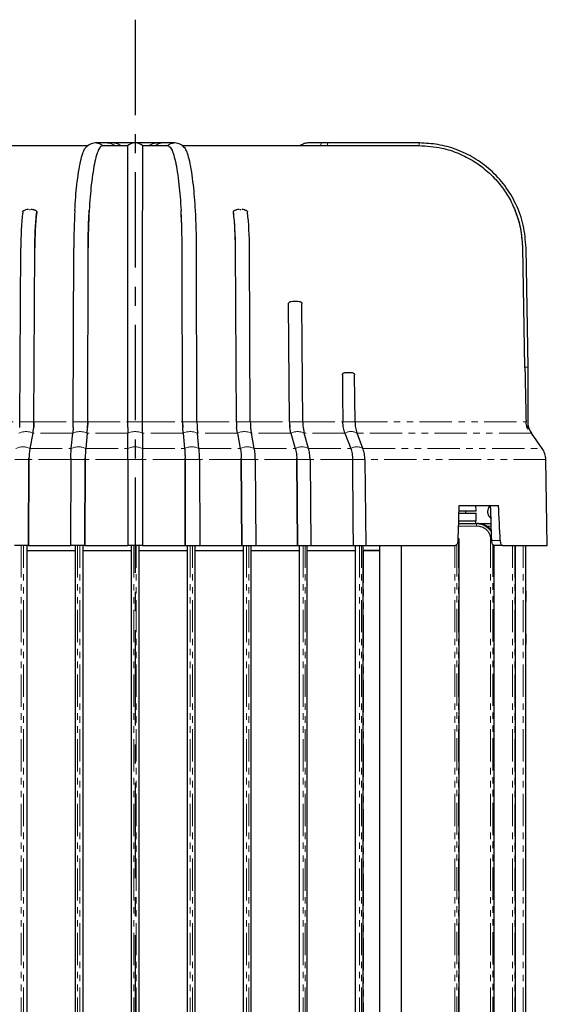
# Model space of a CAD drawing. Units: inches. Extents: x -1 to 2099, y -9 to 2961.
# Drawn here: x 1450 to 1554, y 2172 to 2366 of the extents above; entities that cross this region are included whole.
import ezdxf

# ---------------------------------------------------------------- set-up
doc = ezdxf.new("R2010")
doc.units = ezdxf.units.IN
doc.header["$MEASUREMENT"] = 0
doc.linetypes.add('CENTER', pattern=[2, 1.25, -0.25, 0.25, -0.25])
doc.linetypes.add('PHANTOM', pattern=[12.7, 6.35, -1.27, 1.27, -1.27, 1.27, -1.27])
doc.layers.add('Centre', color=1, linetype='CENTER')

msp = doc.modelspace()

# ---------------------------------------------------------------- linework, layer by layer
at = {"color": 7, "linetype": 'Continuous', "lineweight": 25}
for p, q in [((1416.939, 2340.961), (1463.498, 2340.961)), ((1467.269, 2341.461), (1464.895, 2341.461)), ((1466.299, 2340.961), (1466.296, 2340.961)), ((1466.299, 2340.961), (1471.284, 2340.961)), ((1468.465, 2341.461), (1467.269, 2341.461)), ((1474.112, 2340.961), (1479.097, 2340.961)), ((1478.126, 2341.461), (1476.928, 2341.461)), ((1480.501, 2341.461), (1478.127, 2341.461)), ((1479.097, 2340.961), (1479.1, 2340.961)), ((1481.898, 2340.961), (1528.457, 2340.961)), ((1509.3, 2341.461), (1509.28, 2341.461)), ((1510.589, 2341.461), (1509.3, 2341.461)), ((1528.593, 2341.461), (1510.589, 2341.461)), ((1528.457, 2340.961), (1528.474, 2340.961)), ((1471.268, 2320.819), (1471.268, 2328.177)), ((1474.128, 2320.819), (1474.128, 2328.177)), ((1450.061, 2286.663), (1450.225, 2320.819)), ((1452.809, 2286.663), (1452.974, 2320.819)), ((1452.81, 2286.663), (1452.974, 2320.819)), ((1460.546, 2286.663), (1460.629, 2320.819)), ((1463.378, 2286.663), (1463.461, 2320.819)), ((1463.378, 2286.663), (1463.461, 2320.819)), ((1471.268, 2286.663), (1471.268, 2320.819)), ((1474.128, 2286.663), (1474.128, 2320.819)), ((1482.018, 2286.663), (1481.935, 2320.819)), ((1482.018, 2286.663), (1481.935, 2320.819)), ((1484.85, 2286.663), (1484.767, 2320.819)), ((1492.586, 2286.663), (1492.422, 2320.819)), ((1492.587, 2286.663), (1492.422, 2320.819)), ((1495.335, 2286.663), (1495.171, 2320.819)), ((1549.302, 2297.361), (1548.894, 2320.819)), ((1549.303, 2297.361), (1548.894, 2320.819)), ((1549.933, 2297.362), (1549.525, 2320.819)), ((1503.015, 2286.663), (1502.849, 2309.891)), ((1502.85, 2309.868), (1502.849, 2309.891)), ((1503.016, 2286.663), (1502.85, 2309.868)), ((1505.457, 2309.891), (1505.458, 2309.868)), ((1505.624, 2286.663), (1505.458, 2309.868)), ((1549.302, 2297.361), (1549.303, 2297.323)), ((1549.303, 2297.323), (1549.303, 2297.361)), ((1549.933, 2285.197), (1549.933, 2297.361)), ((1452.81, 2286.663), (1452.76, 2285.539)), ((1463.378, 2286.663), (1463.353, 2285.539)), ((1471.268, 2285.539), (1471.268, 2286.663)), ((1474.128, 2285.539), (1474.128, 2286.663)), ((1482.018, 2286.663), (1482.043, 2285.539)), ((1492.586, 2286.663), (1492.636, 2285.539)), ((1503.015, 2286.663), (1503.09, 2285.539)), ((1452.607, 2284.433), (1452.027, 2281.429)), ((1452.608, 2284.439), (1452.607, 2284.433)), ((1452.608, 2284.439), (1452.76, 2285.539)), ((1460.155, 2281.429), (1460.447, 2284.433)), ((1460.447, 2284.433), (1460.448, 2284.439)), ((1460.521, 2285.539), (1460.448, 2284.439)), ((1463.274, 2284.433), (1462.981, 2281.429)), ((1463.275, 2284.439), (1463.274, 2284.433)), ((1463.275, 2284.439), (1463.353, 2285.539)), ((1471.268, 2285.539), (1471.271, 2284.439)), ((1471.271, 2284.433), (1471.271, 2284.439)), ((1471.271, 2281.429), (1471.271, 2284.433)), ((1474.125, 2284.439), (1474.128, 2285.539)), ((1474.125, 2284.439), (1474.125, 2284.433)), ((1474.125, 2284.433), (1474.125, 2281.429)), ((1482.121, 2284.439), (1482.043, 2285.539)), ((1482.121, 2284.439), (1482.122, 2284.433)), ((1482.122, 2284.433), (1482.415, 2281.429)), ((1484.875, 2285.539), (1484.948, 2284.439)), ((1484.948, 2284.433), (1484.948, 2284.439)), ((1485.241, 2281.429), (1484.948, 2284.433)), ((1492.788, 2284.439), (1492.636, 2285.539)), ((1492.788, 2284.439), (1492.789, 2284.433)), ((1492.789, 2284.433), (1493.369, 2281.429)), ((1495.385, 2285.539), (1495.532, 2284.439)), ((1495.533, 2284.433), (1495.532, 2284.439)), ((1496.113, 2281.429), (1495.533, 2284.433)), ((1503.314, 2284.439), (1503.09, 2285.539)), ((1503.314, 2284.439), (1503.316, 2284.433)), ((1503.316, 2284.433), (1504.178, 2281.429)), ((1505.698, 2285.539), (1505.918, 2284.439)), ((1505.919, 2284.433), (1505.918, 2284.439)), ((1506.781, 2281.429), (1505.919, 2284.433)), ((1513.908, 2284.439), (1513.91, 2284.433)), ((1513.91, 2284.433), (1515.056, 2281.429)), ((1516.305, 2284.433), (1516.302, 2284.439)), ((1517.45, 2281.429), (1516.305, 2284.433)), ((1552.681, 2281.429), (1550.574, 2284.439)), ((1452.027, 2281.429), (1452.026, 2281.424)), ((1460.155, 2281.424), (1460.155, 2281.429)), ((1462.981, 2281.429), (1462.981, 2281.424)), ((1471.271, 2281.424), (1471.271, 2281.429)), ((1474.125, 2281.429), (1474.125, 2281.424)), ((1482.415, 2281.429), (1482.415, 2281.424)), ((1485.241, 2281.424), (1485.241, 2281.429)), ((1493.369, 2281.429), (1493.37, 2281.424)), ((1496.114, 2281.424), (1496.113, 2281.429)), ((1504.178, 2281.429), (1504.18, 2281.424)), ((1506.783, 2281.424), (1506.781, 2281.429)), ((1515.056, 2281.429), (1515.058, 2281.424)), ((1517.452, 2281.424), (1517.45, 2281.429)), ((1451.749, 2262.361), (1451.83, 2279.205)), ((1451.83, 2279.205), (1451.749, 2262.361)), ((1451.83, 2279.205), (1451.834, 2279.491)), ((1460.052, 2279.205), (1460.011, 2262.361)), ((1462.842, 2262.361), (1462.883, 2279.205)), ((1462.883, 2279.205), (1462.842, 2262.361)), ((1462.883, 2279.205), (1462.886, 2279.491)), ((1471.268, 2279.205), (1471.268, 2279.491)), ((1471.268, 2279.205), (1471.268, 2262.361)), ((1474.128, 2279.205), (1474.128, 2279.491)), ((1474.128, 2279.205), (1474.128, 2262.361)), ((1482.513, 2279.205), (1482.51, 2279.491)), ((1482.553, 2262.361), (1482.513, 2279.205)), ((1482.513, 2279.205), (1482.553, 2262.361)), ((1485.344, 2279.205), (1485.385, 2262.361)), ((1493.566, 2279.205), (1493.562, 2279.491)), ((1493.647, 2262.361), (1493.566, 2279.205)), ((1493.566, 2279.205), (1493.647, 2262.361)), ((1496.314, 2279.205), (1496.395, 2262.361)), ((1504.472, 2279.205), (1504.466, 2279.491)), ((1504.593, 2262.361), (1504.472, 2279.205)), ((1504.472, 2279.205), (1504.593, 2262.361)), ((1507.08, 2279.205), (1507.201, 2262.361)), ((1517.846, 2279.205), (1518.006, 2262.361)), ((1553.698, 2262.361), (1553.404, 2279.205)), ((1536.356, 2269.161), (1539.698, 2269.161)), ((1536.386, 2270.201), (1544.121, 2270.201)), ((1537.698, 2268.661), (1537.698, 2269.161)), ((1539.698, 2269.161), (1539.662, 2270.201)), ((1536.299, 2267.161), (1539.748, 2267.161)), ((1536.342, 2268.661), (1539.748, 2268.661)), ((1539.614, 2266.661), (1539.748, 2267.161)), ((1539.748, 2267.161), (1539.748, 2268.661)), ((1542.316, 2267.971), (1542.638, 2267.59)), ((1536.284, 2266.661), (1539.787, 2266.661)), ((1539.787, 2266.661), (1539.995, 2266.661)), ((1539.995, 2266.661), (1542.668, 2266.661)), ((1536.35, 2263.661), (1536.263, 2263.661)), ((1536.35, 2143.661), (1536.35, 2263.661)), ((1451.749, 2262.361), (1449.001, 2262.361)), ((1451.423, 2262.361), (1451.423, 2143.661)), ((1451.423, 2261.377), (1460.973, 2261.377)), ((1451.749, 2262.361), (1460.011, 2262.361)), ((1462.842, 2262.361), (1460.011, 2262.361)), ((1460.973, 2143.661), (1460.973, 2262.361)), ((1462.423, 2262.361), (1462.423, 2143.661)), ((1462.423, 2261.377), (1471.973, 2261.377)), ((1462.842, 2262.361), (1471.268, 2262.361)), ((1474.128, 2262.361), (1471.268, 2262.361)), ((1471.973, 2143.661), (1471.973, 2262.361)), ((1473.423, 2262.361), (1473.423, 2143.661)), ((1473.423, 2261.377), (1482.973, 2261.377)), ((1474.128, 2262.361), (1482.553, 2262.361)), ((1482.553, 2262.361), (1485.385, 2262.361)), ((1482.973, 2143.661), (1482.973, 2262.361)), ((1484.423, 2262.361), (1484.423, 2143.661)), ((1484.423, 2261.377), (1493.973, 2261.377)), ((1485.385, 2262.361), (1493.647, 2262.361)), ((1493.647, 2262.361), (1496.395, 2262.361)), ((1493.973, 2143.661), (1493.973, 2262.361)), ((1495.423, 2262.361), (1495.423, 2143.661)), ((1495.423, 2261.377), (1504.973, 2261.377)), ((1496.395, 2262.361), (1504.593, 2262.361)), ((1504.593, 2262.361), (1507.201, 2262.361)), ((1504.973, 2143.661), (1504.973, 2262.361)), ((1506.423, 2262.361), (1506.423, 2143.661)), ((1506.423, 2261.377), (1515.973, 2261.377)), ((1507.201, 2262.361), (1515.608, 2262.361)), ((1515.608, 2262.361), (1518.006, 2262.361)), ((1515.973, 2143.661), (1515.973, 2262.361)), ((1517.423, 2262.361), (1517.423, 2143.661)), ((1518.006, 2262.361), (1535.573, 2262.361)), ((1520.753, 2262.361), (1520.753, 2152.261)), ((1525.053, 2152.261), (1525.053, 2262.361)), ((1543.235, 2143.661), (1543.235, 2262.362)), ((1544.922, 2262.361), (1543.235, 2262.361)), ((1544.922, 2262.361), (1553.698, 2262.361)), ((1547.458, 2143.661), (1547.458, 2262.361)), ((1549.464, 2248.206), (1549.464, 2262.361)), ((1549.498, 2253.42), (1549.498, 2251.35)), ((1549.464, 2143.661), (1549.464, 2248.206)), ((1549.498, 2244.972), (1549.498, 2242.903))]:
    msp.add_line(p, q, dxfattribs=at)
at = {"color": 8, "linetype": 'PHANTOM', "lineweight": 18}
for p, q in [((1442.381, 2286.663), (1450.061, 2286.663)), ((1452.809, 2286.663), (1450.061, 2286.663)), ((1452.81, 2286.663), (1460.546, 2286.663)), ((1463.378, 2286.663), (1460.546, 2286.663)), ((1463.378, 2286.663), (1471.268, 2286.663)), ((1474.128, 2286.663), (1471.268, 2286.663)), ((1474.128, 2286.663), (1482.018, 2286.663)), ((1482.018, 2286.663), (1484.85, 2286.663)), ((1484.85, 2286.663), (1492.586, 2286.663)), ((1492.587, 2286.663), (1495.335, 2286.663)), ((1495.335, 2286.663), (1503.015, 2286.663)), ((1503.016, 2286.663), (1505.624, 2286.663)), ((1505.624, 2286.663), (1513.512, 2286.663)), ((1513.512, 2286.663), (1515.911, 2286.663)), ((1515.911, 2286.663), (1549.514, 2286.663)), ((1460.448, 2284.439), (1452.608, 2284.439)), ((1471.271, 2284.439), (1463.275, 2284.439)), ((1482.121, 2284.439), (1474.125, 2284.439)), ((1492.788, 2284.439), (1484.948, 2284.439)), ((1503.314, 2284.439), (1495.532, 2284.439)), ((1513.908, 2284.439), (1505.918, 2284.439)), ((1550.574, 2284.439), (1516.302, 2284.439)), ((1452.027, 2281.429), (1460.155, 2281.429)), ((1462.981, 2281.429), (1471.271, 2281.429)), ((1474.125, 2281.429), (1482.415, 2281.429)), ((1485.241, 2281.429), (1493.369, 2281.429)), ((1496.113, 2281.429), (1504.178, 2281.429)), ((1506.781, 2281.429), (1515.056, 2281.429)), ((1517.45, 2281.429), (1552.681, 2281.429)), ((1451.83, 2279.205), (1449.082, 2279.205)), ((1460.052, 2279.205), (1451.83, 2279.205)), ((1462.883, 2279.205), (1460.052, 2279.205)), ((1471.268, 2279.205), (1462.883, 2279.205)), ((1474.128, 2279.205), (1471.268, 2279.205)), ((1482.513, 2279.205), (1474.128, 2279.205)), ((1482.513, 2279.205), (1485.344, 2279.205)), ((1493.566, 2279.205), (1485.344, 2279.205)), ((1493.566, 2279.205), (1496.314, 2279.205)), ((1504.472, 2279.205), (1496.314, 2279.205)), ((1504.472, 2279.205), (1507.08, 2279.205)), ((1515.448, 2279.205), (1507.08, 2279.205)), ((1515.448, 2279.205), (1517.846, 2279.205)), ((1553.404, 2279.205), (1517.846, 2279.205)), ((1539.787, 2266.161), (1536.27, 2266.161)), ((1539.787, 2266.661), (1539.787, 2266.161)), ((1542.685, 2266.161), (1541.716, 2266.161)), ((1536.263, 2143.661), (1536.263, 2263.661)), ((1542.535, 2143.661), (1542.535, 2263.661)), ((1542.766, 2263.661), (1542.535, 2263.661)), ((1542.778, 2263.292), (1544.449, 2263.292)), ((1450.328, 2262.361), (1450.328, 2143.661)), ((1450.781, 2143.661), (1450.781, 2262.361)), ((1461.4, 2262.361), (1461.4, 2143.661)), ((1461.853, 2143.661), (1461.853, 2262.361)), ((1472.471, 2262.361), (1472.471, 2143.661)), ((1472.924, 2143.661), (1472.924, 2262.361)), ((1483.543, 2262.361), (1483.543, 2143.661)), ((1483.996, 2143.661), (1483.996, 2262.361)), ((1494.615, 2262.361), (1494.615, 2143.661)), ((1495.068, 2143.661), (1495.068, 2262.361)), ((1505.687, 2262.361), (1505.687, 2143.661)), ((1506.14, 2143.661), (1506.14, 2262.361)), ((1516.759, 2262.361), (1516.759, 2143.661)), ((1517.212, 2143.661), (1517.212, 2262.361)), ((1517.498, 2261.44), (1520.753, 2261.44)), ((1517.58, 2261.311), (1517.58, 2146.012)), ((1520.753, 2261.311), (1517.58, 2261.311)), ((1535.54, 2143.661), (1535.54, 2262.361)), ((1535.951, 2262.569), (1535.951, 2143.661)), ((1542.992, 2262.53), (1542.992, 2143.661)), ((1543.192, 2143.661), (1543.192, 2262.377)), ((1546.846, 2143.661), (1546.846, 2262.361)), ((1547.33, 2262.361), (1547.33, 2143.661)), ((1547.444, 2143.661), (1547.444, 2262.361)), ((1548.928, 2143.661), (1548.928, 2262.361)), ((1549.426, 2262.361), (1549.426, 2143.661)), ((1549.463, 2143.661), (1549.463, 2262.361))]:
    msp.add_line(p, q, dxfattribs=at)
at = {"color": 8, "linetype": 'PHANTOM', "lineweight": 18, "flags": 128}
for points in [[(1509.181, 2340.961), (1509.209, 2341.175), (1509.239, 2341.333), (1509.27, 2341.429), (1509.301, 2341.461), (1509.301, 2341.461)], [(1510.47, 2340.961), (1510.498, 2341.175), (1510.528, 2341.333), (1510.559, 2341.429), (1510.59, 2341.461), (1510.59, 2341.461)], [(1528.474, 2340.961), (1528.503, 2341.175), (1528.533, 2341.333), (1528.564, 2341.429), (1528.594, 2341.461), (1528.594, 2341.461)], [(1549.464, 2251.46), (1549.489, 2251.409), (1549.498, 2251.35)], [(1549.498, 2244.972), (1549.489, 2244.914), (1549.466, 2244.865)]]:
    msp.add_lwpolyline(points, dxfattribs=at)
at = {"color": 7, "linetype": 'Continuous', "lineweight": 25, "flags": 128}
for points in [[(1513.424, 2295.868), (1513.462, 2291.863), (1513.512, 2286.663)], [(1515.911, 2286.663), (1515.868, 2291.161), (1515.824, 2295.868)], [(1515.608, 2262.361), (1515.565, 2266.859), (1515.448, 2279.205)], [(1549.498, 2253.42), (1549.489, 2253.517), (1549.464, 2253.6)], [(1549.464, 2242.722), (1549.489, 2242.806), (1549.498, 2242.903)]]:
    msp.add_lwpolyline(points, dxfattribs=at)
at = {"color": 8, "linetype": 'PHANTOM', "lineweight": 18}
for centre, radius, start, end in [((1464.892, 2339.239), 2.223, 50.81279, 90.15922), ((1467.268, 2339.242), 2.219, 50.77803, 89.99011), ((1468.463, 2339.241), 2.22, 50.78871, 89.92801), ((1476.929, 2339.251), 2.21, 90.04499, 129.30135), ((1478.138, 2339.226), 2.237, 120.64557, 129.15568), ((1480.504, 2339.239), 2.223, 89.84078, 129.18721), ((1451.235, 2281.347), 3.377, 66.02583, 113.97417), ((1461.861, 2281.135), 3.588, 66.79858, 113.20142), ((1472.698, 2281.062), 3.66, 67.04649, 112.95351), ((1483.535, 2281.135), 3.588, 66.79858, 113.20142), ((1494.161, 2281.347), 3.377, 66.02583, 113.97417), ((1504.618, 2281.692), 3.034, 64.588, 115.412), ((1515.108, 2282.174), 2.556, 62.07304, 117.92696), ((1450.654, 2278.338), 3.377, 66.0342, 113.9658), ((1461.568, 2278.125), 3.588, 66.80664, 113.19336), ((1472.698, 2278.053), 3.66, 67.05446, 112.94554), ((1483.828, 2278.125), 3.588, 66.80664, 113.19336), ((1494.742, 2278.338), 3.377, 66.0342, 113.9658), ((1505.481, 2278.683), 3.034, 64.59696, 115.40304), ((1516.255, 2279.165), 2.556, 62.083, 117.917)]:
    msp.add_arc(centre, radius, start, end, dxfattribs=at)
at = {"color": 7, "linetype": 'Continuous', "lineweight": 25}
for centre, radius, start, end in [((1472.698, 2339.211), 2.25, 51.06452, 128.93548), ((1478.128, 2339.245), 2.216, 90.04714, 120.66946), ((1478.126, 2339.253), 2.209, 89.9864, 120.72166), ((1520.142, 2320.573), 69.918, 173.9929, 179.79867), ((1522.89, 2320.574), 69.917, 173.99287, 179.7987), ((1597.845, 2320.594), 137.216, 176.83226, 179.9061), ((1600.675, 2320.594), 137.214, 176.83223, 179.90611), ((1344.721, 2320.594), 137.214, 0.09389, 3.16777), ((1347.551, 2320.594), 137.216, 0.0939, 3.16774), ((1422.506, 2320.574), 69.917, 0.2013, 6.00713), ((1425.254, 2320.573), 69.918, 0.20133, 6.0071), ((1528.355, 2320.462), 20.542, 0.99565, 22.05823), ((1436.087, 2286.721), 13.973, 355.15141, 359.76448), ((1438.836, 2286.721), 13.973, 355.15141, 359.76448), ((1432.941, 2286.72), 27.605, 357.54945, 359.88237), ((1435.772, 2286.72), 27.606, 357.54946, 359.88227), ((1509.624, 2286.72), 27.606, 180.11773, 182.45054), ((1512.455, 2286.72), 27.605, 180.11763, 182.45055), ((1506.56, 2286.721), 13.973, 180.23552, 184.84859), ((1509.308, 2286.721), 13.973, 180.23552, 184.84859), ((1512.45, 2286.722), 9.435, 180.35614, 187.19871), ((1515.059, 2286.722), 9.435, 180.35643, 187.19862), ((1553.851, 2286.733), 4, 191.62156, 215), ((1549.405, 2279.135), 4, 1, 35), ((1466.21, 2279.136), 14.38, 178.58662, 179.72517), ((1488.562, 2279.136), 28.51, 179.28671, 179.86092), ((1491.394, 2279.136), 28.51, 179.28671, 179.86092), ((1454.002, 2279.136), 28.51, 0.13908, 0.71329), ((1456.834, 2279.136), 28.51, 0.13908, 0.71329), ((1479.186, 2279.136), 14.38, 0.27483, 1.41338), ((1481.922, 2279.136), 14.392, 0.27533, 1.41289), ((1494.785, 2279.135), 9.687, 0.4104, 2.10079), ((1497.388, 2279.135), 9.693, 0.41015, 2.09954)]:
    msp.add_arc(centre, radius, start, end, dxfattribs=at)
for centre, major_axis, ratio, start_param, end_param in [((1461.231, 2070.67), (46.086, 1206.201), 0.0567066, 4.8749347, 4.8807404), ((1472.698, 2371.761), (-43.175, 1129.75), 0.0585603, 4.6139909, 4.6201336), ((1484.165, 2070.67), (-46.086, 1206.201), 0.0567066, 4.8706014, 4.8764072)]:
    msp.add_ellipse(centre, major_axis=major_axis, ratio=ratio, start_param=start_param, end_param=end_param, dxfattribs=at)
for points, knots in [([(1460.839, 2328.177), (1460.895, 2329.064), (1461.009, 2330.857), (1461.259, 2333.414), (1461.576, 2335.827), (1461.963, 2337.892), (1462.378, 2339.467), (1462.67, 2340.053), (1462.809, 2340.332)], [0, 0, 0, 0, 0.15123222, 0.30564439, 0.48207779, 0.66363042, 0.84007035, 1, 1, 1, 1]), ([(1464.888, 2341.461), (1464.513, 2341.411), (1463.769, 2341.312), (1463.117, 2340.667), (1462.794, 2340.346)], [0, 0, 0, 0, 0.5032208, 1, 1, 1, 1]), ([(1466.296, 2340.961), (1466.087, 2340.865), (1465.721, 2340.696), (1465.216, 2339.505), (1464.791, 2337.938), (1464.404, 2335.846), (1464.091, 2333.456), (1463.841, 2330.875), (1463.728, 2329.082), (1463.67, 2328.177)], [0, 0, 0, 0, 0.18666713, 0.32713393, 0.47167438, 0.61213603, 0.75667226, 0.87706975, 1, 1, 1, 1]), ([(1476.928, 2341.461), (1476.863, 2341.461), (1476.736, 2341.461), (1476.305, 2341.461), (1475.739, 2341.461), (1474.846, 2341.461), (1473.544, 2341.461), (1471.942, 2341.461), (1470.53, 2341.461), (1469.454, 2341.461), (1468.732, 2341.461), (1468.552, 2341.461), (1468.465, 2341.461)], [0, 0, 0, 0, 0.0773046, 0.1526579, 0.2260595, 0.2975092, 0.4338974, 0.5625811, 0.6835464, 0.7967798, 0.9022684, 1, 1, 1, 1]), ([(1471.268, 2328.177), (1471.269, 2329.064), (1471.269, 2330.857), (1471.27, 2333.414), (1471.272, 2335.824), (1471.274, 2337.903), (1471.276, 2339.492), (1471.279, 2340.693), (1471.282, 2340.865), (1471.284, 2340.961)], [0, 0, 0, 0, 0.1203981, 0.2433279, 0.3837889, 0.5283256, 0.668792, 0.8133329, 1, 1, 1, 1]), ([(1474.112, 2340.961), (1474.114, 2340.865), (1474.116, 2340.696), (1474.12, 2339.505), (1474.122, 2337.938), (1474.124, 2335.846), (1474.126, 2333.456), (1474.127, 2330.875), (1474.127, 2329.082), (1474.128, 2328.177)], [0, 0, 0, 0, 0.1866671, 0.3271338, 0.4716744, 0.6121359, 0.7566722, 0.8770698, 1, 1, 1, 1]), ([(1479.1, 2340.961), (1479.308, 2340.865), (1479.675, 2340.696), (1480.18, 2339.505), (1480.605, 2337.938), (1480.992, 2335.846), (1481.305, 2333.456), (1481.555, 2330.875), (1481.668, 2329.082), (1481.726, 2328.177)], [0, 0, 0, 0, 0.18666713, 0.32713393, 0.47167438, 0.61213603, 0.75667226, 0.87706975, 1, 1, 1, 1]), ([(1482.602, 2340.346), (1482.279, 2340.667), (1481.627, 2341.312), (1480.883, 2341.411), (1480.508, 2341.461)], [0, 0, 0, 0, 0.4967792, 1, 1, 1, 1]), ([(1484.557, 2328.177), (1484.501, 2329.064), (1484.387, 2330.857), (1484.137, 2333.414), (1483.82, 2335.827), (1483.433, 2337.892), (1483.018, 2339.467), (1482.726, 2340.053), (1482.587, 2340.332)], [0, 0, 0, 0, 0.15123222, 0.30564439, 0.48207779, 0.66363042, 0.84007035, 1, 1, 1, 1]), ([(1506.637, 2341.461), (1506.378, 2341.439), (1505.86, 2341.396), (1505.429, 2341.106), (1505.213, 2340.961)], [0, 0, 0, 0, 0.499996, 1, 1, 1, 1]), ([(1509.301, 2341.461), (1508.945, 2341.461), (1508.235, 2341.461), (1507.362, 2341.461), (1506.756, 2341.461), (1506.676, 2341.461), (1506.637, 2341.461)], [0, 0, 0, 0, 0.2502967, 0.5003958, 0.7502969, 1, 1, 1, 1]), ([(1528.474, 2340.961), (1529.982, 2340.865), (1532.623, 2340.696), (1536.263, 2339.505), (1539.328, 2337.938), (1542.114, 2335.846), (1544.367, 2333.456), (1546.167, 2330.875), (1546.982, 2329.082), (1547.394, 2328.177)], [0, 0, 0, 0, 0.1866671, 0.3271338, 0.4716743, 0.6121359, 0.7566721, 0.8770697, 1, 1, 1, 1]), ([(1549.525, 2320.819), (1549.405, 2322.325), (1549.17, 2325.294), (1547.66, 2329.463), (1545.461, 2333.136), (1542.649, 2336.199), (1539.408, 2338.587), (1535.894, 2340.257), (1532.259, 2341.275), (1529.802, 2341.4), (1528.594, 2341.461)], [0, 0, 0, 0, 0.1386007, 0.2733189, 0.4041534, 0.5311027, 0.6541644, 0.7733365, 0.8886158, 1, 1, 1, 1]), ([(1450.609, 2327.897), (1450.619, 2327.935), (1450.638, 2328.011), (1450.727, 2328.124), (1450.886, 2328.233), (1451.032, 2328.301), (1451.123, 2328.307), (1451.124, 2328.307)], [0, 0, 0, 0, 0.1747664, 0.348632, 0.5983122, 0.9972953, 1, 1, 1, 1]), ([(1451.722, 2328.379), (1451.515, 2328.376), (1451.292, 2328.374), (1451.135, 2328.306), (1451.123, 2328.301)], [0, 0, 0, 0, 0.9281984, 1, 1, 1, 1]), ([(1451.94, 2328.361), (1451.97, 2328.362), (1452.031, 2328.363), (1452.092, 2328.362), (1452.123, 2328.361)], [0, 0, 0, 0, 0.4999901, 1, 1, 1, 1]), ([(1452.767, 2328.331), (1452.736, 2328.338), (1452.573, 2328.375), (1452.401, 2328.375), (1452.262, 2328.375)], [0, 0, 0, 0, 0.1960451, 1, 1, 1, 1]), ([(1452.761, 2328.294), (1452.87, 2328.295), (1453.034, 2328.295), (1453.213, 2328.192), (1453.31, 2328.096), (1453.358, 2327.989), (1453.358, 2327.924), (1453.358, 2327.897)], [0, 0, 0, 0, 0.3795566, 0.5693634, 0.76049, 0.8978041, 1, 1, 1, 1]), ([(1452.974, 2320.819), (1452.994, 2322.011), (1453.035, 2324.431), (1453.249, 2326.729), (1453.358, 2327.897)], [0, 0, 0, 0, 0.49213981, 1, 1, 1, 1]), ([(1463.461, 2320.819), (1463.471, 2321.954), (1463.492, 2324.255), (1463.589, 2326.695), (1463.659, 2327.979), (1463.67, 2328.177)], [0, 0, 0, 0, 0.4512063, 0.9154962, 1, 1, 1, 1]), ([(1481.935, 2320.819), (1481.925, 2321.954), (1481.904, 2324.255), (1481.807, 2326.695), (1481.736, 2327.979), (1481.726, 2328.177)], [0, 0, 0, 0, 0.4512063, 0.9154962, 1, 1, 1, 1]), ([(1492.038, 2327.897), (1492.039, 2327.935), (1492.042, 2328.011), (1492.107, 2328.124), (1492.243, 2328.235), (1492.416, 2328.311), (1492.551, 2328.315), (1492.595, 2328.316)], [0, 0, 0, 0, 0.1466219, 0.2924896, 0.5019635, 0.8366949, 1, 1, 1, 1]), ([(1492.422, 2320.819), (1492.402, 2322.011), (1492.361, 2324.431), (1492.147, 2326.729), (1492.038, 2327.897)], [0, 0, 0, 0, 0.49213981, 1, 1, 1, 1]), ([(1493.134, 2328.375), (1492.961, 2328.374), (1492.776, 2328.373), (1492.605, 2328.332), (1492.593, 2328.329)], [0, 0, 0, 0, 0.9275944, 1, 1, 1, 1]), ([(1493.273, 2328.361), (1493.303, 2328.362), (1493.365, 2328.363), (1493.426, 2328.362), (1493.456, 2328.361)], [0, 0, 0, 0, 0.5000099, 1, 1, 1, 1]), ([(1494.273, 2328.301), (1494.256, 2328.307), (1494.093, 2328.367), (1493.871, 2328.371), (1493.671, 2328.375)], [0, 0, 0, 0, 0.1027371, 1, 1, 1, 1]), ([(1494.272, 2328.277), (1494.325, 2328.276), (1494.431, 2328.274), (1494.578, 2328.191), (1494.697, 2328.096), (1494.767, 2327.989), (1494.781, 2327.924), (1494.787, 2327.897)], [0, 0, 0, 0, 0.2277114, 0.46397, 0.7018752, 0.8727964, 1, 1, 1, 1]), ([(1548.894, 2320.819), (1548.819, 2321.954), (1548.668, 2324.255), (1547.976, 2326.695), (1547.472, 2327.979), (1547.394, 2328.177)], [0, 0, 0, 0, 0.4512064, 0.9154962, 1, 1, 1, 1]), ([(1502.849, 2309.891), (1502.856, 2309.932), (1502.871, 2310.014), (1502.952, 2310.132), (1503.106, 2310.253), (1503.465, 2310.367), (1503.777, 2310.364), (1503.995, 2310.361)], [0, 0, 0, 0, 0.0855438, 0.1705516, 0.2975356, 0.5087259, 1, 1, 1, 1]), ([(1503.995, 2310.361), (1504.05, 2310.361), (1504.161, 2310.361), (1504.264, 2310.361), (1504.316, 2310.361)], [0, 0, 0, 0, 0.5000013, 1, 1, 1, 1]), ([(1504.316, 2310.361), (1504.531, 2310.364), (1504.812, 2310.366), (1505.146, 2310.271), (1505.301, 2310.182), (1505.402, 2310.068), (1505.447, 2309.971), (1505.455, 2309.912), (1505.457, 2309.891)], [0, 0, 0, 0, 0.4861619, 0.6330926, 0.7809354, 0.8766145, 0.9576326, 1, 1, 1, 1]), ([(1513.424, 2295.868), (1513.428, 2295.908), (1513.435, 2295.988), (1513.498, 2296.106), (1513.62, 2296.226), (1513.951, 2296.371), (1514.253, 2296.365), (1514.479, 2296.361)], [0, 0, 0, 0, 0.08140033, 0.16240908, 0.27723124, 0.46011795, 1, 1, 1, 1]), ([(1514.479, 2296.361), (1514.531, 2296.361), (1514.634, 2296.361), (1514.727, 2296.361), (1514.774, 2296.361)], [0, 0, 0, 0, 0.5000078, 1, 1, 1, 1]), ([(1514.774, 2296.361), (1514.972, 2296.364), (1515.229, 2296.366), (1515.535, 2296.272), (1515.677, 2296.184), (1515.77, 2296.071), (1515.816, 2295.966), (1515.821, 2295.897), (1515.824, 2295.868)], [0, 0, 0, 0, 0.4785017, 0.6218659, 0.7660816, 0.8608655, 0.9409395, 1, 1, 1, 1]), ([(1549.303, 2297.323), (1549.331, 2295.855), (1549.401, 2292.301), (1549.472, 2288.748), (1549.514, 2286.663)], [0, 0, 0, 0, 0.4133293, 1, 1, 1, 1]), ([(1513.908, 2284.439), (1513.8, 2284.768), (1513.576, 2285.454), (1513.534, 2286.25), (1513.512, 2286.663)], [0, 0, 0, 0, 0.4804777, 1, 1, 1, 1]), ([(1515.911, 2286.663), (1515.93, 2286.281), (1515.969, 2285.486), (1516.188, 2284.797), (1516.302, 2284.439)], [0, 0, 0, 0, 0.4804703, 1, 1, 1, 1]), ([(1549.932, 2285.197), (1549.928, 2285.187), (1549.92, 2285.168), (1549.853, 2285.269), (1549.754, 2285.468), (1549.625, 2285.823), (1549.534, 2286.253), (1549.519, 2286.554), (1549.514, 2286.663)], [0, 0, 0, 0, 0.1403822, 0.2725036, 0.4107777, 0.6050584, 0.8560231, 1, 1, 1, 1]), ([(1452.026, 2281.424), (1451.973, 2281.095), (1451.875, 2280.494), (1451.847, 2279.803), (1451.834, 2279.491)], [0, 0, 0, 0, 0.5466711, 1, 1, 1, 1]), ([(1460.054, 2279.491), (1460.061, 2279.803), (1460.075, 2280.494), (1460.127, 2281.095), (1460.155, 2281.424)], [0, 0, 0, 0, 0.4533296, 1, 1, 1, 1]), ([(1462.981, 2281.424), (1462.954, 2281.095), (1462.906, 2280.494), (1462.892, 2279.803), (1462.886, 2279.491)], [0, 0, 0, 0, 0.5466704, 1, 1, 1, 1]), ([(1471.268, 2279.491), (1471.268, 2279.803), (1471.269, 2280.494), (1471.27, 2281.095), (1471.271, 2281.424)], [0, 0, 0, 0, 0.4533291, 1, 1, 1, 1]), ([(1474.125, 2281.424), (1474.126, 2281.095), (1474.127, 2280.494), (1474.127, 2279.803), (1474.128, 2279.491)], [0, 0, 0, 0, 0.5466709, 1, 1, 1, 1]), ([(1482.415, 2281.424), (1482.442, 2281.095), (1482.49, 2280.494), (1482.504, 2279.803), (1482.51, 2279.491)], [0, 0, 0, 0, 0.5466704, 1, 1, 1, 1]), ([(1485.342, 2279.491), (1485.335, 2279.803), (1485.32, 2280.494), (1485.269, 2281.095), (1485.241, 2281.424)], [0, 0, 0, 0, 0.4533296, 1, 1, 1, 1]), ([(1493.37, 2281.424), (1493.423, 2281.095), (1493.521, 2280.494), (1493.549, 2279.803), (1493.562, 2279.491)], [0, 0, 0, 0, 0.5466711, 1, 1, 1, 1]), ([(1496.31, 2279.491), (1496.297, 2279.803), (1496.268, 2280.494), (1496.168, 2281.095), (1496.114, 2281.424)], [0, 0, 0, 0, 0.45332892, 1, 1, 1, 1]), ([(1504.18, 2281.424), (1504.259, 2281.095), (1504.405, 2280.494), (1504.447, 2279.803), (1504.466, 2279.491)], [0, 0, 0, 0, 0.54667, 1, 1, 1, 1]), ([(1507.074, 2279.491), (1507.054, 2279.803), (1507.012, 2280.494), (1506.864, 2281.095), (1506.783, 2281.424)], [0, 0, 0, 0, 0.4533298, 1, 1, 1, 1]), ([(1515.058, 2281.424), (1515.164, 2281.094), (1515.385, 2280.41), (1515.426, 2279.617), (1515.448, 2279.205)], [0, 0, 0, 0, 0.4809344, 1, 1, 1, 1]), ([(1517.846, 2279.205), (1517.827, 2279.586), (1517.787, 2280.379), (1517.567, 2281.067), (1517.452, 2281.424)], [0, 0, 0, 0, 0.4809165, 1, 1, 1, 1]), ([(1542.529, 2270.152), (1542.445, 2270.078), (1542.253, 2269.912), (1542.049, 2269.533), (1541.95, 2269.07), (1541.988, 2268.596), (1542.128, 2268.22), (1542.266, 2268.038), (1542.316, 2267.971)], [0, 0, 0, 0, 0.147891, 0.3355021, 0.5222902, 0.7082238, 0.8939688, 1, 1, 1, 1]), ([(1539.787, 2266.661), (1540.179, 2266.624), (1540.965, 2266.548), (1541.961, 2265.931), (1542.578, 2265.288), (1542.706, 2264.848), (1542.73, 2264.767)], [0, 0, 0, 0, 0.3140234, 0.63072915, 0.93201114, 1, 1, 1, 1]), ([(1542.716, 2265.181), (1542.676, 2265.261), (1542.492, 2265.629), (1541.889, 2266.123), (1540.996, 2266.58), (1540.323, 2266.635), (1539.995, 2266.661)], [0, 0, 0, 0, 0.0823158, 0.379283, 0.6977072, 1, 1, 1, 1]), ([(1535.573, 2262.361), (1535.645, 2262.372), (1535.787, 2262.395), (1535.973, 2262.568), (1536.111, 2262.823), (1536.175, 2263.082), (1536.184, 2263.242), (1536.187, 2263.292)], [0, 0, 0, 0, 0.225866, 0.4517642, 0.6768102, 0.9007268, 1, 1, 1, 1]), ([(1543.235, 2262.361), (1543.184, 2262.372), (1543.081, 2262.395), (1542.944, 2262.569), (1542.839, 2262.824), (1542.789, 2263.083), (1542.78, 2263.243), (1542.778, 2263.292)], [0, 0, 0, 0, 0.2261863, 0.4523975, 0.6778843, 0.902242, 1, 1, 1, 1]), ([(1544.449, 2263.292), (1544.46, 2263.181), (1544.48, 2262.959), (1544.573, 2262.673), (1544.7, 2262.465), (1544.823, 2262.372), (1544.898, 2262.364), (1544.922, 2262.361)], [0, 0, 0, 0, 0.2232527, 0.446495, 0.6700073, 0.8944263, 1, 1, 1, 1]), ([(1517.58, 2261.311), (1517.58, 2261.312), (1517.548, 2261.355), (1517.523, 2261.398), (1517.498, 2261.44)], [0, 0, 0, 0, 0.0244539, 1, 1, 1, 1]), ([(1549.464, 2246.437), (1549.465, 2246.449), (1549.483, 2246.762), (1549.477, 2247.418), (1549.481, 2248.379), (1549.483, 2249.166), (1549.469, 2249.609), (1549.464, 2249.743)], [0, 0, 0, 0, 0.0108777, 0.2987162, 0.5866537, 0.8745804, 1, 1, 1, 1]), ([(1549.463, 2247.726), (1549.463, 2247.762), (1549.464, 2247.829), (1549.463, 2247.897), (1549.463, 2247.928)], [0, 0, 0, 0, 0.5370338, 1, 1, 1, 1])]:
    msp.add_open_spline(points, degree=3, knots=knots, dxfattribs=at)
at = {"color": 8, "linetype": 'PHANTOM', "lineweight": 18}
for points, knots in [([(1549.926, 2297.361), (1549.928, 2297.361), (1549.935, 2297.361), (1549.885, 2297.361), (1549.776, 2297.361), (1549.592, 2297.361), (1549.406, 2297.361), (1549.303, 2297.361)], [0, 0, 0, 0, 0.0717625, 0.2885677, 0.5053724, 0.7221783, 1, 1, 1, 1]), ([(1542.535, 2263.661), (1542.531, 2263.766), (1542.515, 2264.154), (1542.277, 2264.838), (1541.667, 2265.562), (1540.79, 2266.066), (1540.121, 2266.13), (1539.787, 2266.161)], [0, 0, 0, 0, 0.0761584, 0.283996, 0.5134249, 0.7569395, 1, 1, 1, 1])]:
    msp.add_open_spline(points, degree=3, knots=knots, dxfattribs=at)
at = {"layer": 'Centre', "ltscale": 15}
msp.add_line((1472.701, 2365.701), (1472.701, 1895.397), dxfattribs=at)

doc.saveas('drawing.dxf')
